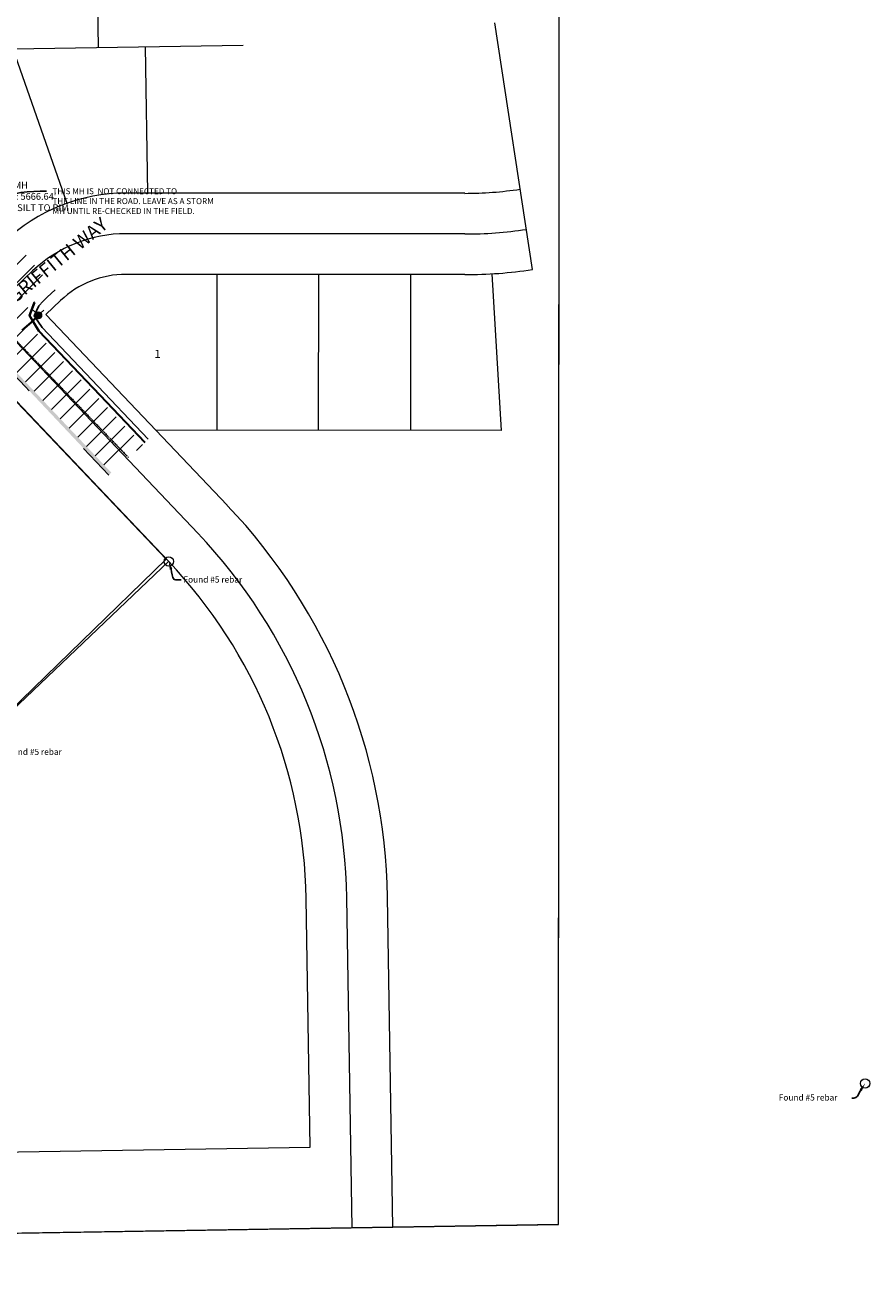
# Model space of a CAD drawing. Extents: x 3222399 to 3225412, y 1324849 to 1327578.
# Drawn here: x 3224789 to 3225412, y 1324893 to 1325821 of the extents above; entities that cross this region are included whole.
import ezdxf
from ezdxf.enums import TextEntityAlignment as Align

# ---------------------------------------------------------------- set-up
doc = ezdxf.new("R2010")
doc.units = 0
doc.header["$MEASUREMENT"] = 0
doc.linetypes.add('CENTER2', pattern=[1.125, 0.75, -0.125, 0.125, -0.125])
doc.layers.get('0').update_dxf_attribs({"lineweight": 0})
doc.layers.add('_BOBsNOTES', color=1, linetype='Continuous', plot=False)
for name, color, linetype in [('C-EX-CENTERLINE-ROAD', 7, 'CENTER2'), ('SR-CONC-HATCH', 8, 'Continuous'), ('X-RECEPTION-000592016-LIN', 254, 'Continuous'), ('X-WIDEFIELD-ADDITION NO_6', 254, 'Continuous')]:
    doc.layers.add(name, color=color, linetype=linetype)
for name, color, linetype, lineweight in [('V-ANNO-TEXT', 253, 'Continuous', 25), ('V-ANNO-TEXT-XTRA', 253, 'Continuous', 25), ('V-CONC', 252, 'Continuous', 25), ('V-FIRE-HYDR', 253, 'Continuous', 25), ('V-PRKG-CURB-BACK', 252, 'Continuous', 25), ('V-PRKG-CURB-FACE', 253, 'Continuous', 25), ('V-PVMT-ASPH-HA', 252, 'Continuous', 25), ('V-SURV-LINE', 253, 'Continuous', 9), ('V-WATR-PIPE', 253, 'Continuous', 35)]:
    doc.layers.add(name, color=color, linetype=linetype, lineweight=lineweight)
doc.styles.add('DB', font='dbleroy.shx')
doc.styles.add('L100', font='DBLEROY.shx', dxfattribs={"height": 0.088})
doc.styles.add('L120', font='DBLEROY.shx', dxfattribs={"height": 0.106})
doc.styles.add('MtXpl_Arial_Rounded_', font='ARLRDBD.TTF')
doc.styles.add('Romanc', font='romanc.shx')

# ---------------------------------------------------------------- blocks, each defined once
blk = doc.blocks.new('PLAT 2899')
at = {"layer": 'V-SURV-LINE'}
for p, q in [((2418.06, 534.73), (2066.18, 910.81)), ((2284.24, 893.47), (2454.23, 894.89)), ((2396.15, 514.24), (2044.27, 890.31)), ((2396.15, 514.24), (2044.27, 890.31)), ((2617.04, 784.18), (2367.05, 786.28)), ((2616.78, 754.18), (2366.79, 756.28)), ((2297.63, 729.31), (2264.77, 698.56)), ((2616.53, 724.18), (2366.54, 726.28)), ((2433.54, 725.72), (2432.57, 610.73)), ((2508.54, 725.09), (2507.57, 610.1)), ((2576.53, 724.52), (2575.57, 609.52)), ((2636.52, 724.62), (2642.57, 608.96)), ((2318.13, 707.4), (2307.17, 697.15)), ((2439.96, 555.23), (2307.17, 697.15)), ((2642.57, 608.96), (2387.68, 611.1)), ((2558, 21.42), (2555.96, 265.04)), ((1457.54, 72.21), (2497.5, 80.92)), ((744.81, 6.24), (2558, 21.42)), ((2558, 21.42), (2680.24, 22.44))]:
    blk.add_line(p, q, dxfattribs=at)
at = {"layer": 'V-SURV-LINE', "flags": 128}
for points in [[(2680.24, 22.44), (2690.93, 1291.89)], [(2346.32, 1003.99), (2347.24, 894)], [(2666.48, 727.56), (2640.15, 909.89)], [(2284.24, 893.47), (2323.34, 779.1)], [(2383.05, 786.15), (2382.14, 894.29)], [(2497.5, 80.92), (2495.96, 264.54)], [(2528, 21.17), (2525.96, 264.79)]]:
    blk.add_lwpolyline(points, dxfattribs=at)
at = {"layer": 'V-SURV-LINE'}
for centre, radius, start, end in [((2365.95, 656.29), 130, 89.51778, 133.09639), ((2619.31, 1054.17), 270, 269.51778, 278.21833), ((2365.95, 656.29), 100, 89.51778, 133.09639), ((2619.31, 1054.17), 300, 269.51778, 278.21833), ((2365.95, 656.29), 70, 89.51778, 133.09639), ((2619.31, 1054.17), 330, 269.51778, 278.21833), ((2125.98, 261.44), 430, 0.47972, 43.09639), ((2125.98, 261.44), 400, 0.47972, 43.09639), ((2125.98, 261.44), 370, 0.47972, 43.09639)]:
    blk.add_arc(centre, radius, start, end, dxfattribs=at)
blk = doc.blocks.new('RECEPTION 000592016')
at = {"layer": 'V-SURV-LINE'}
blk.add_line((2682.7, -1246.89), (2704.94, 1395.07), dxfattribs=at)
at = {"layer": 'V-SURV-LINE', "flags": 128}
blk.add_lwpolyline([(2.31, -1269.33), (2682.55, -1246.52)], dxfattribs=at)
blk = doc.blocks.new('RECEPTION 000584801')
at = {"layer": 'V-SURV-LINE'}
blk.add_line((0, 0), (22.24, 2641.97), dxfattribs=at)
at = {"layer": 'V-SURV-LINE', "flags": 128}
blk.add_lwpolyline([(-2680.39, -22.43), (-0.15, 0.37)], dxfattribs=at)
blk = doc.blocks.new('Hydrant')
h = blk.add_hatch(color=256)
h.dxf.hatch_style = 1
edge = h.paths.add_edge_path()
edge.add_arc((0, 0), 2.3, 0, 360)
at = {"flags": 128}
for points in [[(-1.63, 1.63), (-3.94, 3.94)], [(1.56, 1.69), (3.83, 3.95)]]:
    blk.add_lwpolyline(points, dxfattribs=at)
blk.add_circle((0, 0), 2.3)

msp = doc.modelspace()

# ---------------------------------------------------------------- hatches: boundary and pattern name
at = {"layer": 'SR-CONC-HATCH'}
h = msp.add_hatch(dxfattribs=at)
h.set_pattern_fill('AR-SAND', color=256, scale=5.9994, style=0)
h.set_pattern_definition([(37.5, (6.449, 2.6525), (-0.377922353, 11.55978652), [0, -9.119088, 0, -10.19898, 0, -9.749025]), (7.5, (6.449, 2.652), (10.617598366, 16.931183104), [0, -4.919508, 0, -8.219178, 0, -3.149685]), (327.5, (-0.93, 2.652), (18.682982685, 0.033950926), [0, -2.9997, 0, -10.79892, 0, -14.09859]), (317.5, (-0.93, 2.652), (18.03495595, 5.265526784), [0, -1.49985, 0, -7.079292, 0, -8.09919])])
h.paths.add_polyline_path([(3224852.45, 1325490.64), (3224850.63, 1325488.93), (3224831.97, 1325508.59), (3224797.44, 1325545.21), (3224791.9, 1325551.06), (3224789.03, 1325554.06), (3224770.59, 1325573.51), (3224767.76, 1325576.45), (3224758.29, 1325586.57), (3224758.11, 1325586.65), (3224752.75, 1325592.19), (3224748.31, 1325596.59), (3224745.76, 1325594.46), (3224711.01, 1325630.79), (3224676.44, 1325666.94), (3224640.1, 1325705.23), (3224603.53, 1325743.69), (3224566.06, 1325783.02), (3224543.45, 1325807.23), (3224534.69, 1325816.61), (3224528.17, 1325824.22), (3224515.7, 1325839.92), (3224502.47, 1325858.14), (3224490.67, 1325876.56), (3224482.95, 1325890.36), (3224475.25, 1325904.08), (3224463.03, 1325930.44), (3224452.13, 1325958.72), (3224443.03, 1325989.67), (3224437.32, 1326014.48), (3224433.98, 1326034.49), (3224431.85, 1326049.57), (3224429.83, 1326080.58), (3224429.38, 1326111.26), (3224428.33, 1326165.89), (3224428.03, 1326186.4), (3224426.78, 1326189.25), (3224426.64, 1326195.8), (3224431.56, 1326195.79), (3224434.27, 1326195.93), (3224434.4, 1326187.19), (3224434.26, 1326180.05), (3224433.76, 1326161.54), (3224434.22, 1326141.92), (3224434.54, 1326111.04), (3224435.35, 1326080.51), (3224436.22, 1326060.16), (3224438.61, 1326040.92), (3224440.48, 1326027.9), (3224440.89, 1326024.97), (3224441.55, 1326020.39), (3224443.62, 1326010.75), (3224445.7, 1326001.02), (3224449.48, 1325986.45), (3224453.54, 1325972.08), (3224457.18, 1325960.85), (3224464.43, 1325942.49), (3224470.19, 1325928.77), (3224471.16, 1325924.7), (3224478.65, 1325909.28), (3224481.96, 1325902.46), (3224489.16, 1325889.28), (3224495.55, 1325878.96), (3224502.51, 1325867.93), (3224506.55, 1325861.67), (3224521.23, 1325841.47), (3224535.08, 1325824.44), (3224545.86, 1325812.28), (3224549.1, 1325809.91), (3224565.86, 1325792.19), (3224568.04, 1325788.88), (3224621.1, 1325732.93), (3224668.17, 1325683.52), (3224701.53, 1325648.71), (3224704.76, 1325646.28), (3224721.46, 1325628.76), (3224723.78, 1325625.37), (3224747.91, 1325600.1), (3224754.89, 1325593.33), (3224760.11, 1325588.28), (3224769.57, 1325578.17), (3224790.77, 1325555.83), (3224799.37, 1325546.74), (3224849.19, 1325494.09)])
at = {"layer": 'V-PVMT-ASPH-HA'}
h = msp.add_hatch(dxfattribs=at)
h.set_pattern_fill('ANSI31', color=256, scale=75, style=0)
h.paths.add_polyline_path([(3224852.45, 1325490.64), (3224875.68, 1325511.21), (3224842.32, 1325546.42), (3224797.42, 1325593.44), (3224795.32, 1325594.96), (3224793.52, 1325596.78), (3224792.1, 1325598.76), (3224791.01, 1325600.91), (3224790.26, 1325603.16), (3224789.96, 1325604.67), (3224789.79, 1325606.57), (3224789.83, 1325608.22), (3224789.96, 1325609.35), (3224790.49, 1325611.68), (3224791.37, 1325613.92), (3224792.69, 1325616.17), (3224794.36, 1325618.18), (3224807.05, 1325630.32), (3224786.62, 1325654.85), (3224770.81, 1325638.8), (3224767.05, 1325637.18), (3224762.64, 1325636.77), (3224759, 1325637.1), (3224755.28, 1325638.58), (3224752.57, 1325640.72), (3224737.53, 1325656.42), (3224702.11, 1325693.2), (3224678.73, 1325718), (3224664.78, 1325732.82), (3224647.08, 1325751.35), (3224613.2, 1325786.83), (3224580.33, 1325821.65), (3224560.72, 1325842.91), (3224556.15, 1325847.04), (3224548.92, 1325855.92), (3224535.01, 1325874.41), (3224526.97, 1325886.1), (3224522.59, 1325893.43), (3224520.4, 1325899.43), (3224519.68, 1325900.84), (3224511.88, 1325916.08), (3224505.34, 1325928.86), (3224496.26, 1325946.6), (3224491.73, 1325958.55), (3224485.85, 1325974.03), (3224483.72, 1325977.33), (3224477.49, 1325998.84), (3224477.11, 1326004.52), (3224474.91, 1326014.98), (3224472.95, 1326024.29), (3224470.42, 1326036.3), (3224469.33, 1326046.11), (3224468.28, 1326055.61), (3224467.02, 1326066.96), (3224466.83, 1326075.44), (3224466.7, 1326081.8), (3224466.47, 1326092.08), (3224466.29, 1326100.6), (3224466.12, 1326108.27), (3224465.47, 1326145.04), (3224464.44, 1326148.76), (3224463.86, 1326174.57), (3224463.82, 1326185.89), (3224463.82, 1326195.07), (3224463.81, 1326199.97), (3224463.47, 1326222.84), (3224463.27, 1326248.87), (3224463.9, 1326257.82), (3224431.83, 1326256.74), (3224431.7, 1326248.52), (3224433.55, 1326248.61), (3224433.8, 1326227), (3224434.4, 1326187.19), (3224434.26, 1326180.05), (3224433.76, 1326161.54), (3224434.54, 1326111.04), (3224436.22, 1326060.16), (3224438.79, 1326039.66), (3224441.55, 1326020.39), (3224445.7, 1326001.02), (3224449.48, 1325986.45), (3224457.39, 1325960.32), (3224458.93, 1325956.41), (3224461.57, 1325949.69), (3224464.05, 1325943.39), (3224470.19, 1325928.77), (3224471.16, 1325924.7), (3224476.02, 1325914.7), (3224481.96, 1325902.46), (3224489.16, 1325889.28), (3224495.3, 1325879.36), (3224499.85, 1325872.05), (3224506.55, 1325861.67), (3224521.23, 1325841.47), (3224535.08, 1325824.44), (3224545.86, 1325812.28), (3224549.1, 1325809.91), (3224565.86, 1325792.19), (3224568.04, 1325788.88), (3224593.57, 1325761.92), (3224624.79, 1325729.05), (3224668.17, 1325683.52), (3224701.53, 1325648.71), (3224704.76, 1325646.28), (3224721.46, 1325628.76), (3224723.78, 1325625.37), (3224747.91, 1325600.1), (3224755.45, 1325592.79), (3224760.11, 1325588.28), (3224769.57, 1325578.17), (3224793.71, 1325552.79), (3224799.06, 1325547.06), (3224833.24, 1325510.95)])

# ---------------------------------------------------------------- linework, layer by layer
at = {"layer": '_BOBsNOTES', "color": 120, "linetype": 'ByBlock', "lineweight": -2, "start_tangent": (0.165853, 0.98615), "end_tangent": (1, 0)}
msp.add_spline([(3224762.38, 1325644.87), (3224770.17, 1325691.17), (3224804.5, 1325698.42)], degree=3, dxfattribs=at)
at = {"layer": 'C-EX-CENTERLINE-ROAD', "elevation": 5665.65}
msp.add_lwpolyline([(3224865.04, 1325501.92), (3224828.89, 1325539.38), (3224794.32, 1325575.51), (3224763.43, 1325607.72)], dxfattribs=at)
at = {"layer": 'V-ANNO-TEXT-XTRA'}
for points, start_tangent, end_tangent in [([(3224896.54, 1325419.43, 5.95), (3224898.83, 1325411.87, 5.95), (3224903.96, 1325411.49, 5.95)], (0.289614, -0.957143), (0.997291, -0.073556)), ([(3225405.55, 1325034.8, 21.41), (3225401.98, 1325029.38, 21.41), (3225399.05, 1325028.9, 21.41)], (-0.549985, -0.835175), (-0.986821, -0.161814))]:
    msp.add_spline(points, degree=3, dxfattribs=dict(at, start_tangent=start_tangent, end_tangent=end_tangent))
for points in [[(3224895.58, 1325419.14, 5.95), (3224894.8, 1325425.17, 5.95), (3224897.5, 1325419.72, 5.95)], [(3225404.72, 1325035.35, 21.41), (3225408.85, 1325039.81, 21.41), (3225406.39, 1325034.25, 21.41)]]:
    msp.add_solid(points, dxfattribs=at)
at = {"layer": 'V-CONC', "elevation": 5666.38}
msp.add_lwpolyline([(3224879.75, 1325515.28), (3224838.04, 1325559.25), (3224801.33, 1325597.72), (3224795.53, 1325606.48), (3224798.99, 1325613.71), (3224799.55, 1325614.35), (3224801.62, 1325616.76), (3224804.98, 1325620.13), (3224811, 1325625.72)], dxfattribs=at)
at = {"layer": 'V-PRKG-CURB-BACK', "elevation": 5666.12, "flags": 128}
msp.add_lwpolyline([(3224877.38, 1325513.05), (3224844.25, 1325548), (3224799.12, 1325595.27), (3224792.29, 1325606.7), (3224795.9, 1325616.2), (3224795.99, 1325616.33)], dxfattribs=at)
at = {"layer": 'V-PRKG-CURB-FACE'}
for points, elevation in [([(3224877.09, 1325512.77), (3224843.96, 1325547.73), (3224798.8, 1325595.03), (3224791.85, 1325606.66), (3224795.55, 1325616.4), (3224795.68, 1325616.57)], 5666.12), ([(3224758.29, 1325586.57), (3224767.76, 1325576.45), (3224770.59, 1325573.51), (3224789.03, 1325554.06), (3224791.9, 1325551.06)], 5665.89), ([(3224831.97, 1325508.59), (3224850.63, 1325488.93)], 5665.45)]:
    msp.add_lwpolyline(points, dxfattribs=dict(at, elevation=elevation))
at = {"layer": 'V-SURV-LINE'}
for p, q in [((3224738.25, 1325589.42), (3224892.83, 1325426.72)), ((3224892.83, 1325426.72), (3224760.62, 1325298.21)), ((3224761.48, 1325298.22), (3224894.83, 1325425.39))]:
    msp.add_line(p, q, dxfattribs=at)
for centre in [(3224894.8, 1325425.17, 5665.52), (3225408.85, 1325039.81, 5680.98)]:
    msp.add_circle(centre, 3.46, dxfattribs=at)
at = {"layer": 'V-WATR-PIPE', "elevation": 5666.42}
msp.add_lwpolyline([(3224786.63, 1325595.78), (3224793.55, 1325601.82), (3224798.1, 1325606.51)], dxfattribs=at)

# ---------------------------------------------------------------- block references
at = {"layer": 'V-FIRE-HYDR'}
msp.add_blockref('Hydrant', (3224798.69, 1325606.74, 5667.82), dxfattribs=at)
at = {"layer": 'V-SURV-LINE', "rotation": 0.4395629519741912}
msp.add_blockref('RECEPTION 000584801', (3225182.4, 1324935.62), dxfattribs=at)
at = {"layer": 'X-RECEPTION-000592016-LIN', "rotation": 0.4395629519763726}
msp.add_blockref('RECEPTION 000592016', (3222490.22, 1326161.89), dxfattribs=at)
at = {"layer": 'X-WIDEFIELD-ADDITION NO_6', "rotation": 0.4395629519725474}
msp.add_blockref('PLAT 2899', (3222502.42, 1324892.61), dxfattribs=at)

# ---------------------------------------------------------------- texts
at = {"layer": '_BOBsNOTES', "insert": (3224809, 1325700.62), "char_height": 4.4, "attachment_point": 1, "style": 'DB'}
msp.add_mtext('THIS MH IS  NOT CONNECTED TO \\PTHE LINE IN THE ROAD. LEAVE AS A STORM\\PMH UNTIL RE-CHECKED IN THE FIELD.', dxfattribs=at)
at = {"layer": 'V-ANNO-TEXT', "style": 'MtXpl_Arial_Rounded_'}
msp.add_text('GRIFFITH WAY', height=10, rotation=39.30006, dxfattribs=at).set_placement((3224781.21, 1325615.19))
at = {"layer": 'V-ANNO-TEXT', "style": 'Romanc', "oblique": 5}
msp.add_text('1', height=6, dxfattribs=at).set_placement((3224886.53, 1325578.31), align=Align.MIDDLE_CENTER)
at = {"layer": 'V-ANNO-TEXT', "insert": (3224770.1, 1325705.4, 11323.26), "char_height": 5, "width": 68.3454, "attachment_point": 1, "style": 'L100'}
msp.add_mtext("SD MH \\PRIM: 5666.64'\\P1.5' SILT TO RIM", dxfattribs=at)
at = {"layer": 'V-ANNO-TEXT-XTRA', "style": 'L120'}
for p in [(3224905.69, 1325409.52), (3224772.55, 1325282.3, 5661.87), (3225345.08, 1325027.19)]:
    msp.add_text('Found #5 rebar', height=4.5, dxfattribs=at).set_placement(p)

doc.saveas('drawing.dxf')
